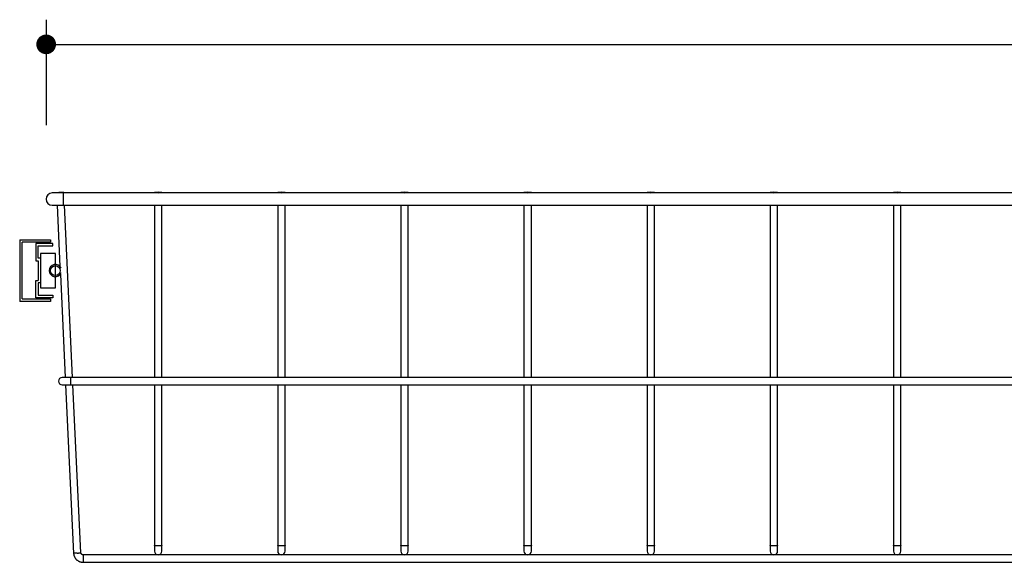
# Model space of a CAD drawing. Extents: x 63 to 4047, y -711 to 1546.
# Drawn here: x 2838 to 3237, y 729 to 950 of the extents above; entities that cross this region are included whole.
import ezdxf

# ---------------------------------------------------------------- set-up
doc = ezdxf.new("R2010")
doc.units = 0
doc.header["$LTSCALE"] = 5
doc.header["$MEASUREMENT"] = 0
doc.layers.add('1-1', color=7, linetype='CONTINUOUS')
doc.layers.add('1-2フレーム', color=7, linetype='CONTINUOUS')

msp = doc.modelspace()

# ---------------------------------------------------------------- linework, layer by layer
at = {"layer": '1-1', "color": 4, "linetype": 'Continuous'}
for p, q in [((2848.39, 949.53), (2848.39, 906.74)), ((2848.39, 939.53), (3689.39, 939.53))]:
    msp.add_line(p, q, dxfattribs=at)
at = {"layer": '1-1', "color": 7, "linetype": 'Continuous'}
for p, q in [((2855.39, 879.24), (2850.89, 879.24)), ((2852.59, 879.32), (2852.6, 879.24)), ((3682.39, 879.24), (2855.39, 879.24)), ((2855.6, 879.24), (2855.59, 879.46)), ((2892.39, 879.42), (2892.39, 879.24)), ((2895.39, 879.24), (2895.39, 879.42)), ((2942.39, 879.42), (2942.39, 879.24)), ((2945.39, 879.24), (2945.39, 879.42)), ((2992.39, 879.42), (2992.39, 879.24)), ((2995.39, 879.24), (2995.39, 879.42)), ((3042.39, 879.42), (3042.39, 879.24)), ((3045.39, 879.24), (3045.39, 879.42)), ((3092.39, 879.42), (3092.39, 879.24)), ((3095.39, 879.24), (3095.39, 879.42)), ((3142.39, 879.42), (3142.39, 879.24)), ((3145.39, 879.24), (3145.39, 879.42)), ((3192.39, 879.42), (3192.39, 879.24)), ((3195.39, 879.24), (3195.39, 879.42)), ((2850.89, 874.24), (2855.39, 874.24)), ((2852.83, 874.24), (2854, 849.41)), ((2855.39, 874.24), (3682.39, 874.24)), ((2859.13, 804.39), (2855.83, 874.24)), ((2892.39, 874.24), (2892.39, 804.39)), ((2895.39, 804.39), (2895.39, 874.24)), ((2942.39, 874.24), (2942.39, 804.39)), ((2945.39, 804.39), (2945.39, 874.24)), ((2992.39, 874.24), (2992.39, 804.39)), ((2995.39, 804.39), (2995.39, 874.24)), ((3042.39, 874.24), (3042.39, 804.39)), ((3045.39, 804.39), (3045.39, 874.24)), ((3092.39, 874.24), (3092.39, 804.39)), ((3095.39, 804.39), (3095.39, 874.24)), ((3142.39, 874.24), (3142.39, 804.39)), ((3145.39, 804.39), (3145.39, 874.24)), ((3192.39, 874.24), (3192.39, 804.39)), ((3195.39, 804.39), (3195.39, 874.24)), ((2854.15, 846.25), (2856.13, 804.39)), ((2858.39, 804.39), (2854.89, 804.39)), ((2858.39, 801.39), (2858.39, 804.39)), ((3679.39, 804.39), (2858.39, 804.39)), ((2854.89, 801.39), (2858.39, 801.39)), ((2856.27, 801.39), (2859.49, 733.01)), ((2858.39, 801.39), (3679.39, 801.39)), ((2862.48, 733.25), (2859.27, 801.39)), ((2892.39, 801.39), (2892.39, 736.14)), ((2895.39, 736.14), (2895.39, 801.39)), ((2942.39, 801.39), (2942.39, 736.14)), ((2945.39, 736.14), (2945.39, 801.39)), ((2992.39, 801.39), (2992.39, 736.14)), ((2995.39, 736.14), (2995.39, 801.39)), ((3042.39, 801.39), (3042.39, 736.14)), ((3045.39, 736.14), (3045.39, 801.39)), ((3092.39, 801.39), (3092.39, 736.14)), ((3095.39, 736.14), (3095.39, 801.39)), ((3142.39, 801.39), (3142.39, 736.14)), ((3145.39, 736.14), (3145.39, 801.39)), ((3192.39, 801.39), (3192.39, 736.14)), ((3195.39, 736.14), (3195.39, 801.39)), ((2863.47, 732.39), (2863.47, 729.39)), ((3674.31, 732.39), (2863.47, 732.39)), ((2863.47, 729.39), (3674.31, 729.39))]:
    msp.add_line(p, q, dxfattribs=at)
at = {"layer": '1-1', "color": 3, "linetype": 'Continuous', "const_width": 4}
msp.add_lwpolyline([(2846.39, 939.53, 1), (2850.39, 939.53, 1)], format="xyb", close=True, dxfattribs=at)
at = {"layer": '1-1', "color": 7, "linetype": 'Continuous'}
for points in [[(2855.59, 879.46), (2855.47, 879.46), (2855.15, 879.44), (2854.66, 879.42), (2854.09, 879.39), (2853.52, 879.36), (2853.03, 879.34), (2852.71, 879.33), (2852.59, 879.32)], [(2855.39, 874.24), (2855.39, 877.26), (2855.39, 879.24)], [(2895.39, 879.42), (2895.28, 879.45), (2894.95, 879.48), (2894.46, 879.49), (2893.89, 879.5), (2893.32, 879.49), (2892.83, 879.48), (2892.5, 879.45), (2892.39, 879.42), (2892.5, 879.4), (2892.83, 879.37), (2893.32, 879.36), (2893.89, 879.35), (2894.46, 879.36), (2894.95, 879.37), (2895.28, 879.4), (2895.39, 879.42)], [(2945.39, 879.42), (2945.28, 879.45), (2944.95, 879.48), (2944.46, 879.49), (2943.89, 879.5), (2943.32, 879.49), (2942.83, 879.48), (2942.5, 879.45), (2942.39, 879.42), (2942.5, 879.4), (2942.83, 879.37), (2943.32, 879.36), (2943.89, 879.35), (2944.46, 879.36), (2944.95, 879.37), (2945.28, 879.4), (2945.39, 879.42)], [(2995.39, 879.42), (2995.28, 879.45), (2994.95, 879.48), (2994.46, 879.49), (2993.89, 879.5), (2993.32, 879.49), (2992.83, 879.48), (2992.5, 879.45), (2992.39, 879.42), (2992.5, 879.4), (2992.83, 879.37), (2993.32, 879.36), (2993.89, 879.35), (2994.46, 879.36), (2994.95, 879.37), (2995.28, 879.4), (2995.39, 879.42)], [(3045.39, 879.42), (3045.28, 879.45), (3044.95, 879.48), (3044.46, 879.49), (3043.89, 879.5), (3043.32, 879.49), (3042.83, 879.48), (3042.5, 879.45), (3042.39, 879.42), (3042.5, 879.4), (3042.83, 879.37), (3043.32, 879.36), (3043.89, 879.35), (3044.46, 879.36), (3044.95, 879.37), (3045.28, 879.4), (3045.39, 879.42)], [(3095.39, 879.42), (3095.28, 879.45), (3094.95, 879.48), (3094.46, 879.49), (3093.89, 879.5), (3093.32, 879.49), (3092.83, 879.48), (3092.5, 879.45), (3092.39, 879.42), (3092.5, 879.4), (3092.83, 879.37), (3093.32, 879.36), (3093.89, 879.35), (3094.46, 879.36), (3094.95, 879.37), (3095.28, 879.4), (3095.39, 879.42)], [(3145.39, 879.42), (3145.28, 879.45), (3144.95, 879.48), (3144.46, 879.49), (3143.89, 879.5), (3143.32, 879.49), (3142.83, 879.48), (3142.5, 879.45), (3142.39, 879.42), (3142.5, 879.4), (3142.83, 879.37), (3143.32, 879.36), (3143.89, 879.35), (3144.46, 879.36), (3144.95, 879.37), (3145.28, 879.4), (3145.39, 879.42)], [(3195.39, 879.42), (3195.28, 879.45), (3194.95, 879.48), (3194.46, 879.49), (3193.89, 879.5), (3193.32, 879.49), (3192.83, 879.48), (3192.5, 879.45), (3192.39, 879.42), (3192.5, 879.4), (3192.83, 879.37), (3193.32, 879.36), (3193.89, 879.35), (3194.46, 879.36), (3194.95, 879.37), (3195.28, 879.4), (3195.39, 879.42)], [(2892.39, 736.21), (2892.39, 736.16), (2892.39, 736.13), (2892.39, 736.11), (2892.39, 736.08), (2892.39, 736.04), (2892.39, 736), (2892.39, 735.96), (2892.39, 735.91), (2892.39, 735.85), (2892.39, 735.79), (2892.39, 735.73), (2892.39, 735.66), (2892.39, 735.59), (2892.39, 735.51), (2892.39, 735.43), (2892.39, 735.35), (2892.39, 735.27), (2892.39, 735.18), (2892.39, 735.09), (2892.39, 735.01), (2892.39, 734.92), (2892.39, 734.83), (2892.39, 734.75), (2892.39, 734.66), (2892.39, 734.58), (2892.39, 734.5), (2892.39, 734.43), (2892.39, 734.36), (2892.39, 734.3), (2892.39, 734.24), (2892.39, 734.19), (2892.39, 734.14), (2892.39, 734.1), (2892.39, 734.07), (2892.39, 734.04), (2892.39, 734.02), (2892.39, 734), (2892.39, 733.99), (2892.39, 733.98), (2892.39, 733.97), (2892.39, 733.96), (2892.39, 733.96), (2892.39, 733.95), (2892.39, 733.95), (2892.39, 733.94), (2892.39, 733.94), (2892.39, 733.93), (2892.39, 733.93), (2892.39, 733.92)], [(2895.39, 736.14), (2895.39, 736.14), (2895.39, 736.14), (2895.39, 736.14), (2895.39, 736.14), (2895.39, 736.14), (2895.39, 736.14), (2895.39, 736.14), (2895.39, 736.13), (2895.39, 736.13), (2895.39, 736.13), (2895.38, 736.13), (2895.38, 736.13), (2895.38, 736.12), (2895.37, 736.12), (2895.37, 736.12), (2895.36, 736.11), (2895.35, 736.11), (2895.34, 736.11), (2895.32, 736.1), (2895.31, 736.1), (2895.29, 736.1), (2895.27, 736.09), (2895.24, 736.09), (2895.22, 736.08), (2895.19, 736.08), (2895.15, 736.07), (2895.12, 736.07), (2895.08, 736.07), (2895.04, 736.06), (2895, 736.06), (2894.96, 736.05), (2894.91, 736.05), (2894.86, 736.05), (2894.81, 736.04), (2894.76, 736.04), (2894.71, 736.04), (2894.66, 736.04), (2894.6, 736.03), (2894.55, 736.03), (2894.49, 736.03), (2894.43, 736.03), (2894.37, 736.03), (2894.31, 736.02), (2894.25, 736.02), (2894.19, 736.02), (2894.13, 736.02), (2894.06, 736.02), (2894, 736.02), (2893.94, 736.02), (2893.87, 736.02), (2893.81, 736.02), (2893.75, 736.02), (2893.69, 736.02), (2893.62, 736.02), (2893.56, 736.02), (2893.5, 736.02), (2893.44, 736.02), (2893.38, 736.03), (2893.32, 736.03), (2893.26, 736.03), (2893.21, 736.03), (2893.15, 736.03), (2893.1, 736.04), (2893.04, 736.04), (2892.99, 736.04), (2892.94, 736.05), (2892.89, 736.05), (2892.85, 736.05), (2892.8, 736.06), (2892.76, 736.06), (2892.72, 736.06), (2892.68, 736.07), (2892.64, 736.07), (2892.61, 736.08), (2892.58, 736.08), (2892.55, 736.08), (2892.53, 736.09), (2892.51, 736.09), (2892.49, 736.1), (2892.47, 736.1), (2892.45, 736.1), (2892.44, 736.11), (2892.43, 736.11), (2892.42, 736.11), (2892.42, 736.12), (2892.41, 736.12), (2892.4, 736.12), (2892.4, 736.12), (2892.4, 736.13), (2892.4, 736.13), (2892.39, 736.13), (2892.39, 736.13), (2892.39, 736.13), (2892.39, 736.14), (2892.39, 736.14), (2892.39, 736.14), (2892.39, 736.14), (2892.39, 736.14), (2892.39, 736.14), (2892.39, 736.14), (2892.39, 736.14), (2892.39, 736.14), (2892.39, 736.14)], [(2895.39, 733.92), (2895.39, 733.93), (2895.39, 733.93), (2895.39, 733.93), (2895.39, 733.94), (2895.39, 733.94), (2895.39, 733.95), (2895.39, 733.95), (2895.39, 733.96), (2895.39, 733.96), (2895.39, 733.97), (2895.39, 733.98), (2895.39, 733.99), (2895.39, 734), (2895.39, 734.02), (2895.39, 734.04), (2895.39, 734.07), (2895.39, 734.1), (2895.39, 734.14), (2895.39, 734.19), (2895.39, 734.24), (2895.39, 734.3), (2895.39, 734.36), (2895.39, 734.43), (2895.39, 734.5), (2895.39, 734.58), (2895.39, 734.66), (2895.39, 734.75), (2895.39, 734.83), (2895.39, 734.92), (2895.39, 735.01), (2895.39, 735.09), (2895.39, 735.18), (2895.39, 735.27), (2895.39, 735.35), (2895.39, 735.43), (2895.39, 735.51), (2895.39, 735.59), (2895.39, 735.66), (2895.39, 735.73), (2895.39, 735.79), (2895.39, 735.85), (2895.39, 735.91), (2895.39, 735.96), (2895.39, 736), (2895.39, 736.04), (2895.39, 736.08), (2895.39, 736.11), (2895.39, 736.13), (2895.39, 736.21)], [(2942.39, 736.21), (2942.39, 736.16), (2942.39, 736.13), (2942.39, 736.11), (2942.39, 736.08), (2942.39, 736.04), (2942.39, 736), (2942.39, 735.96), (2942.39, 735.91), (2942.39, 735.85), (2942.39, 735.79), (2942.39, 735.73), (2942.39, 735.66), (2942.39, 735.59), (2942.39, 735.51), (2942.39, 735.43), (2942.39, 735.35), (2942.39, 735.27), (2942.39, 735.18), (2942.39, 735.09), (2942.39, 735.01), (2942.39, 734.92), (2942.39, 734.83), (2942.39, 734.75), (2942.39, 734.66), (2942.39, 734.58), (2942.39, 734.5), (2942.39, 734.43), (2942.39, 734.36), (2942.39, 734.3), (2942.39, 734.24), (2942.39, 734.19), (2942.39, 734.14), (2942.39, 734.1), (2942.39, 734.07), (2942.39, 734.04), (2942.39, 734.02), (2942.39, 734), (2942.39, 733.99), (2942.39, 733.98), (2942.39, 733.97), (2942.39, 733.96), (2942.39, 733.96), (2942.39, 733.95), (2942.39, 733.95), (2942.39, 733.94), (2942.39, 733.94), (2942.39, 733.93), (2942.39, 733.93), (2942.39, 733.92)], [(2945.39, 736.14), (2945.39, 736.14), (2945.39, 736.14), (2945.39, 736.14), (2945.39, 736.14), (2945.39, 736.14), (2945.39, 736.14), (2945.39, 736.14), (2945.39, 736.13), (2945.39, 736.13), (2945.39, 736.13), (2945.38, 736.13), (2945.38, 736.13), (2945.38, 736.12), (2945.37, 736.12), (2945.37, 736.12), (2945.36, 736.11), (2945.35, 736.11), (2945.34, 736.11), (2945.32, 736.1), (2945.31, 736.1), (2945.29, 736.1), (2945.27, 736.09), (2945.24, 736.09), (2945.22, 736.08), (2945.19, 736.08), (2945.15, 736.07), (2945.12, 736.07), (2945.08, 736.07), (2945.04, 736.06), (2945, 736.06), (2944.96, 736.05), (2944.91, 736.05), (2944.86, 736.05), (2944.81, 736.04), (2944.76, 736.04), (2944.71, 736.04), (2944.66, 736.04), (2944.6, 736.03), (2944.55, 736.03), (2944.49, 736.03), (2944.43, 736.03), (2944.37, 736.03), (2944.31, 736.02), (2944.25, 736.02), (2944.19, 736.02), (2944.13, 736.02), (2944.06, 736.02), (2944, 736.02), (2943.94, 736.02), (2943.87, 736.02), (2943.81, 736.02), (2943.75, 736.02), (2943.69, 736.02), (2943.62, 736.02), (2943.56, 736.02), (2943.5, 736.02), (2943.44, 736.02), (2943.38, 736.03), (2943.32, 736.03), (2943.26, 736.03), (2943.21, 736.03), (2943.15, 736.03), (2943.1, 736.04), (2943.04, 736.04), (2942.99, 736.04), (2942.94, 736.05), (2942.89, 736.05), (2942.85, 736.05), (2942.8, 736.06), (2942.76, 736.06), (2942.72, 736.06), (2942.68, 736.07), (2942.64, 736.07), (2942.61, 736.08), (2942.58, 736.08), (2942.55, 736.08), (2942.53, 736.09), (2942.51, 736.09), (2942.49, 736.1), (2942.47, 736.1), (2942.45, 736.1), (2942.44, 736.11), (2942.43, 736.11), (2942.42, 736.11), (2942.42, 736.12), (2942.41, 736.12), (2942.4, 736.12), (2942.4, 736.12), (2942.4, 736.13), (2942.4, 736.13), (2942.39, 736.13), (2942.39, 736.13), (2942.39, 736.13), (2942.39, 736.14), (2942.39, 736.14), (2942.39, 736.14), (2942.39, 736.14), (2942.39, 736.14), (2942.39, 736.14), (2942.39, 736.14), (2942.39, 736.14), (2942.39, 736.14), (2942.39, 736.14)], [(2945.39, 733.92), (2945.39, 733.93), (2945.39, 733.93), (2945.39, 733.93), (2945.39, 733.94), (2945.39, 733.94), (2945.39, 733.95), (2945.39, 733.95), (2945.39, 733.96), (2945.39, 733.96), (2945.39, 733.97), (2945.39, 733.98), (2945.39, 733.99), (2945.39, 734), (2945.39, 734.02), (2945.39, 734.04), (2945.39, 734.07), (2945.39, 734.1), (2945.39, 734.14), (2945.39, 734.19), (2945.39, 734.24), (2945.39, 734.3), (2945.39, 734.36), (2945.39, 734.43), (2945.39, 734.5), (2945.39, 734.58), (2945.39, 734.66), (2945.39, 734.75), (2945.39, 734.83), (2945.39, 734.92), (2945.39, 735.01), (2945.39, 735.09), (2945.39, 735.18), (2945.39, 735.27), (2945.39, 735.35), (2945.39, 735.43), (2945.39, 735.51), (2945.39, 735.59), (2945.39, 735.66), (2945.39, 735.73), (2945.39, 735.79), (2945.39, 735.85), (2945.39, 735.91), (2945.39, 735.96), (2945.39, 736), (2945.39, 736.04), (2945.39, 736.08), (2945.39, 736.11), (2945.39, 736.13), (2945.39, 736.21)], [(2992.39, 736.21), (2992.39, 736.16), (2992.39, 736.13), (2992.39, 736.11), (2992.39, 736.08), (2992.39, 736.04), (2992.39, 736), (2992.39, 735.96), (2992.39, 735.91), (2992.39, 735.85), (2992.39, 735.79), (2992.39, 735.73), (2992.39, 735.66), (2992.39, 735.59), (2992.39, 735.51), (2992.39, 735.43), (2992.39, 735.35), (2992.39, 735.27), (2992.39, 735.18), (2992.39, 735.09), (2992.39, 735.01), (2992.39, 734.92), (2992.39, 734.83), (2992.39, 734.75), (2992.39, 734.66), (2992.39, 734.58), (2992.39, 734.5), (2992.39, 734.43), (2992.39, 734.36), (2992.39, 734.3), (2992.39, 734.24), (2992.39, 734.19), (2992.39, 734.14), (2992.39, 734.1), (2992.39, 734.07), (2992.39, 734.04), (2992.39, 734.02), (2992.39, 734), (2992.39, 733.99), (2992.39, 733.98), (2992.39, 733.97), (2992.39, 733.96), (2992.39, 733.96), (2992.39, 733.95), (2992.39, 733.95), (2992.39, 733.94), (2992.39, 733.94), (2992.39, 733.93), (2992.39, 733.93), (2992.39, 733.92)], [(2995.39, 736.14), (2995.39, 736.14), (2995.39, 736.14), (2995.39, 736.14), (2995.39, 736.14), (2995.39, 736.14), (2995.39, 736.14), (2995.39, 736.14), (2995.39, 736.13), (2995.39, 736.13), (2995.39, 736.13), (2995.38, 736.13), (2995.38, 736.13), (2995.38, 736.12), (2995.37, 736.12), (2995.37, 736.12), (2995.36, 736.11), (2995.35, 736.11), (2995.34, 736.11), (2995.32, 736.1), (2995.31, 736.1), (2995.29, 736.1), (2995.27, 736.09), (2995.24, 736.09), (2995.22, 736.08), (2995.19, 736.08), (2995.15, 736.07), (2995.12, 736.07), (2995.08, 736.07), (2995.04, 736.06), (2995, 736.06), (2994.96, 736.05), (2994.91, 736.05), (2994.86, 736.05), (2994.81, 736.04), (2994.76, 736.04), (2994.71, 736.04), (2994.66, 736.04), (2994.6, 736.03), (2994.55, 736.03), (2994.49, 736.03), (2994.43, 736.03), (2994.37, 736.03), (2994.31, 736.02), (2994.25, 736.02), (2994.19, 736.02), (2994.13, 736.02), (2994.06, 736.02), (2994, 736.02), (2993.94, 736.02), (2993.87, 736.02), (2993.81, 736.02), (2993.75, 736.02), (2993.69, 736.02), (2993.62, 736.02), (2993.56, 736.02), (2993.5, 736.02), (2993.44, 736.02), (2993.38, 736.03), (2993.32, 736.03), (2993.26, 736.03), (2993.21, 736.03), (2993.15, 736.03), (2993.1, 736.04), (2993.04, 736.04), (2992.99, 736.04), (2992.94, 736.05), (2992.89, 736.05), (2992.85, 736.05), (2992.8, 736.06), (2992.76, 736.06), (2992.72, 736.06), (2992.68, 736.07), (2992.64, 736.07), (2992.61, 736.08), (2992.58, 736.08), (2992.55, 736.08), (2992.53, 736.09), (2992.51, 736.09), (2992.49, 736.1), (2992.47, 736.1), (2992.45, 736.1), (2992.44, 736.11), (2992.43, 736.11), (2992.42, 736.11), (2992.42, 736.12), (2992.41, 736.12), (2992.4, 736.12), (2992.4, 736.12), (2992.4, 736.13), (2992.4, 736.13), (2992.39, 736.13), (2992.39, 736.13), (2992.39, 736.13), (2992.39, 736.14), (2992.39, 736.14), (2992.39, 736.14), (2992.39, 736.14), (2992.39, 736.14), (2992.39, 736.14), (2992.39, 736.14), (2992.39, 736.14), (2992.39, 736.14), (2992.39, 736.14)], [(2995.39, 733.92), (2995.39, 733.93), (2995.39, 733.93), (2995.39, 733.93), (2995.39, 733.94), (2995.39, 733.94), (2995.39, 733.95), (2995.39, 733.95), (2995.39, 733.96), (2995.39, 733.96), (2995.39, 733.97), (2995.39, 733.98), (2995.39, 733.99), (2995.39, 734), (2995.39, 734.02), (2995.39, 734.04), (2995.39, 734.07), (2995.39, 734.1), (2995.39, 734.14), (2995.39, 734.19), (2995.39, 734.24), (2995.39, 734.3), (2995.39, 734.36), (2995.39, 734.43), (2995.39, 734.5), (2995.39, 734.58), (2995.39, 734.66), (2995.39, 734.75), (2995.39, 734.83), (2995.39, 734.92), (2995.39, 735.01), (2995.39, 735.09), (2995.39, 735.18), (2995.39, 735.27), (2995.39, 735.35), (2995.39, 735.43), (2995.39, 735.51), (2995.39, 735.59), (2995.39, 735.66), (2995.39, 735.73), (2995.39, 735.79), (2995.39, 735.85), (2995.39, 735.91), (2995.39, 735.96), (2995.39, 736), (2995.39, 736.04), (2995.39, 736.08), (2995.39, 736.11), (2995.39, 736.13), (2995.39, 736.21)], [(3042.39, 736.21), (3042.39, 736.16), (3042.39, 736.13), (3042.39, 736.11), (3042.39, 736.08), (3042.39, 736.04), (3042.39, 736), (3042.39, 735.96), (3042.39, 735.91), (3042.39, 735.85), (3042.39, 735.79), (3042.39, 735.73), (3042.39, 735.66), (3042.39, 735.59), (3042.39, 735.51), (3042.39, 735.43), (3042.39, 735.35), (3042.39, 735.27), (3042.39, 735.18), (3042.39, 735.09), (3042.39, 735.01), (3042.39, 734.92), (3042.39, 734.83), (3042.39, 734.75), (3042.39, 734.66), (3042.39, 734.58), (3042.39, 734.5), (3042.39, 734.43), (3042.39, 734.36), (3042.39, 734.3), (3042.39, 734.24), (3042.39, 734.19), (3042.39, 734.14), (3042.39, 734.1), (3042.39, 734.07), (3042.39, 734.04), (3042.39, 734.02), (3042.39, 734), (3042.39, 733.99), (3042.39, 733.98), (3042.39, 733.97), (3042.39, 733.96), (3042.39, 733.96), (3042.39, 733.95), (3042.39, 733.95), (3042.39, 733.94), (3042.39, 733.94), (3042.39, 733.93), (3042.39, 733.93), (3042.39, 733.92)], [(3045.39, 736.14), (3045.39, 736.14), (3045.39, 736.14), (3045.39, 736.14), (3045.39, 736.14), (3045.39, 736.14), (3045.39, 736.14), (3045.39, 736.14), (3045.39, 736.13), (3045.39, 736.13), (3045.39, 736.13), (3045.38, 736.13), (3045.38, 736.13), (3045.38, 736.12), (3045.37, 736.12), (3045.37, 736.12), (3045.36, 736.11), (3045.35, 736.11), (3045.34, 736.11), (3045.32, 736.1), (3045.31, 736.1), (3045.29, 736.1), (3045.27, 736.09), (3045.24, 736.09), (3045.22, 736.08), (3045.19, 736.08), (3045.15, 736.07), (3045.12, 736.07), (3045.08, 736.07), (3045.04, 736.06), (3045, 736.06), (3044.96, 736.05), (3044.91, 736.05), (3044.86, 736.05), (3044.81, 736.04), (3044.76, 736.04), (3044.71, 736.04), (3044.66, 736.04), (3044.6, 736.03), (3044.55, 736.03), (3044.49, 736.03), (3044.43, 736.03), (3044.37, 736.03), (3044.31, 736.02), (3044.25, 736.02), (3044.19, 736.02), (3044.13, 736.02), (3044.06, 736.02), (3044, 736.02), (3043.94, 736.02), (3043.87, 736.02), (3043.81, 736.02), (3043.75, 736.02), (3043.69, 736.02), (3043.62, 736.02), (3043.56, 736.02), (3043.5, 736.02), (3043.44, 736.02), (3043.38, 736.03), (3043.32, 736.03), (3043.26, 736.03), (3043.21, 736.03), (3043.15, 736.03), (3043.1, 736.04), (3043.04, 736.04), (3042.99, 736.04), (3042.94, 736.05), (3042.89, 736.05), (3042.85, 736.05), (3042.8, 736.06), (3042.76, 736.06), (3042.72, 736.06), (3042.68, 736.07), (3042.64, 736.07), (3042.61, 736.08), (3042.58, 736.08), (3042.55, 736.08), (3042.53, 736.09), (3042.51, 736.09), (3042.49, 736.1), (3042.47, 736.1), (3042.45, 736.1), (3042.44, 736.11), (3042.43, 736.11), (3042.42, 736.11), (3042.42, 736.12), (3042.41, 736.12), (3042.4, 736.12), (3042.4, 736.12), (3042.4, 736.13), (3042.4, 736.13), (3042.39, 736.13), (3042.39, 736.13), (3042.39, 736.13), (3042.39, 736.14), (3042.39, 736.14), (3042.39, 736.14), (3042.39, 736.14), (3042.39, 736.14), (3042.39, 736.14), (3042.39, 736.14), (3042.39, 736.14), (3042.39, 736.14), (3042.39, 736.14)], [(3045.39, 733.92), (3045.39, 733.93), (3045.39, 733.93), (3045.39, 733.93), (3045.39, 733.94), (3045.39, 733.94), (3045.39, 733.95), (3045.39, 733.95), (3045.39, 733.96), (3045.39, 733.96), (3045.39, 733.97), (3045.39, 733.98), (3045.39, 733.99), (3045.39, 734), (3045.39, 734.02), (3045.39, 734.04), (3045.39, 734.07), (3045.39, 734.1), (3045.39, 734.14), (3045.39, 734.19), (3045.39, 734.24), (3045.39, 734.3), (3045.39, 734.36), (3045.39, 734.43), (3045.39, 734.5), (3045.39, 734.58), (3045.39, 734.66), (3045.39, 734.75), (3045.39, 734.83), (3045.39, 734.92), (3045.39, 735.01), (3045.39, 735.09), (3045.39, 735.18), (3045.39, 735.27), (3045.39, 735.35), (3045.39, 735.43), (3045.39, 735.51), (3045.39, 735.59), (3045.39, 735.66), (3045.39, 735.73), (3045.39, 735.79), (3045.39, 735.85), (3045.39, 735.91), (3045.39, 735.96), (3045.39, 736), (3045.39, 736.04), (3045.39, 736.08), (3045.39, 736.11), (3045.39, 736.13), (3045.39, 736.21)], [(3092.39, 736.21), (3092.39, 736.16), (3092.39, 736.13), (3092.39, 736.11), (3092.39, 736.08), (3092.39, 736.04), (3092.39, 736), (3092.39, 735.96), (3092.39, 735.91), (3092.39, 735.85), (3092.39, 735.79), (3092.39, 735.73), (3092.39, 735.66), (3092.39, 735.59), (3092.39, 735.51), (3092.39, 735.43), (3092.39, 735.35), (3092.39, 735.27), (3092.39, 735.18), (3092.39, 735.09), (3092.39, 735.01), (3092.39, 734.92), (3092.39, 734.83), (3092.39, 734.75), (3092.39, 734.66), (3092.39, 734.58), (3092.39, 734.5), (3092.39, 734.43), (3092.39, 734.36), (3092.39, 734.3), (3092.39, 734.24), (3092.39, 734.19), (3092.39, 734.14), (3092.39, 734.1), (3092.39, 734.07), (3092.39, 734.04), (3092.39, 734.02), (3092.39, 734), (3092.39, 733.99), (3092.39, 733.98), (3092.39, 733.97), (3092.39, 733.96), (3092.39, 733.96), (3092.39, 733.95), (3092.39, 733.95), (3092.39, 733.94), (3092.39, 733.94), (3092.39, 733.93), (3092.39, 733.93), (3092.39, 733.92)], [(3095.39, 736.14), (3095.39, 736.14), (3095.39, 736.14), (3095.39, 736.14), (3095.39, 736.14), (3095.39, 736.14), (3095.39, 736.14), (3095.39, 736.14), (3095.39, 736.13), (3095.39, 736.13), (3095.39, 736.13), (3095.38, 736.13), (3095.38, 736.13), (3095.38, 736.12), (3095.37, 736.12), (3095.37, 736.12), (3095.36, 736.11), (3095.35, 736.11), (3095.34, 736.11), (3095.32, 736.1), (3095.31, 736.1), (3095.29, 736.1), (3095.27, 736.09), (3095.24, 736.09), (3095.22, 736.08), (3095.19, 736.08), (3095.15, 736.07), (3095.12, 736.07), (3095.08, 736.07), (3095.04, 736.06), (3095, 736.06), (3094.96, 736.05), (3094.91, 736.05), (3094.86, 736.05), (3094.81, 736.04), (3094.76, 736.04), (3094.71, 736.04), (3094.66, 736.04), (3094.6, 736.03), (3094.55, 736.03), (3094.49, 736.03), (3094.43, 736.03), (3094.37, 736.03), (3094.31, 736.02), (3094.25, 736.02), (3094.19, 736.02), (3094.13, 736.02), (3094.06, 736.02), (3094, 736.02), (3093.94, 736.02), (3093.87, 736.02), (3093.81, 736.02), (3093.75, 736.02), (3093.69, 736.02), (3093.62, 736.02), (3093.56, 736.02), (3093.5, 736.02), (3093.44, 736.02), (3093.38, 736.03), (3093.32, 736.03), (3093.26, 736.03), (3093.21, 736.03), (3093.15, 736.03), (3093.1, 736.04), (3093.04, 736.04), (3092.99, 736.04), (3092.94, 736.05), (3092.89, 736.05), (3092.85, 736.05), (3092.8, 736.06), (3092.76, 736.06), (3092.72, 736.06), (3092.68, 736.07), (3092.64, 736.07), (3092.61, 736.08), (3092.58, 736.08), (3092.55, 736.08), (3092.53, 736.09), (3092.51, 736.09), (3092.49, 736.1), (3092.47, 736.1), (3092.45, 736.1), (3092.44, 736.11), (3092.43, 736.11), (3092.42, 736.11), (3092.42, 736.12), (3092.41, 736.12), (3092.4, 736.12), (3092.4, 736.12), (3092.4, 736.13), (3092.4, 736.13), (3092.39, 736.13), (3092.39, 736.13), (3092.39, 736.13), (3092.39, 736.14), (3092.39, 736.14), (3092.39, 736.14), (3092.39, 736.14), (3092.39, 736.14), (3092.39, 736.14), (3092.39, 736.14), (3092.39, 736.14), (3092.39, 736.14), (3092.39, 736.14)], [(3095.39, 733.92), (3095.39, 733.93), (3095.39, 733.93), (3095.39, 733.93), (3095.39, 733.94), (3095.39, 733.94), (3095.39, 733.95), (3095.39, 733.95), (3095.39, 733.96), (3095.39, 733.96), (3095.39, 733.97), (3095.39, 733.98), (3095.39, 733.99), (3095.39, 734), (3095.39, 734.02), (3095.39, 734.04), (3095.39, 734.07), (3095.39, 734.1), (3095.39, 734.14), (3095.39, 734.19), (3095.39, 734.24), (3095.39, 734.3), (3095.39, 734.36), (3095.39, 734.43), (3095.39, 734.5), (3095.39, 734.58), (3095.39, 734.66), (3095.39, 734.75), (3095.39, 734.83), (3095.39, 734.92), (3095.39, 735.01), (3095.39, 735.09), (3095.39, 735.18), (3095.39, 735.27), (3095.39, 735.35), (3095.39, 735.43), (3095.39, 735.51), (3095.39, 735.59), (3095.39, 735.66), (3095.39, 735.73), (3095.39, 735.79), (3095.39, 735.85), (3095.39, 735.91), (3095.39, 735.96), (3095.39, 736), (3095.39, 736.04), (3095.39, 736.08), (3095.39, 736.11), (3095.39, 736.13), (3095.39, 736.21)], [(3142.39, 736.21), (3142.39, 736.16), (3142.39, 736.13), (3142.39, 736.11), (3142.39, 736.08), (3142.39, 736.04), (3142.39, 736), (3142.39, 735.96), (3142.39, 735.91), (3142.39, 735.85), (3142.39, 735.79), (3142.39, 735.73), (3142.39, 735.66), (3142.39, 735.59), (3142.39, 735.51), (3142.39, 735.43), (3142.39, 735.35), (3142.39, 735.27), (3142.39, 735.18), (3142.39, 735.09), (3142.39, 735.01), (3142.39, 734.92), (3142.39, 734.83), (3142.39, 734.75), (3142.39, 734.66), (3142.39, 734.58), (3142.39, 734.5), (3142.39, 734.43), (3142.39, 734.36), (3142.39, 734.3), (3142.39, 734.24), (3142.39, 734.19), (3142.39, 734.14), (3142.39, 734.1), (3142.39, 734.07), (3142.39, 734.04), (3142.39, 734.02), (3142.39, 734), (3142.39, 733.99), (3142.39, 733.98), (3142.39, 733.97), (3142.39, 733.96), (3142.39, 733.96), (3142.39, 733.95), (3142.39, 733.95), (3142.39, 733.94), (3142.39, 733.94), (3142.39, 733.93), (3142.39, 733.93), (3142.39, 733.92)], [(3145.39, 736.14), (3145.39, 736.14), (3145.39, 736.14), (3145.39, 736.14), (3145.39, 736.14), (3145.39, 736.14), (3145.39, 736.14), (3145.39, 736.14), (3145.39, 736.13), (3145.39, 736.13), (3145.39, 736.13), (3145.38, 736.13), (3145.38, 736.13), (3145.38, 736.12), (3145.37, 736.12), (3145.37, 736.12), (3145.36, 736.11), (3145.35, 736.11), (3145.34, 736.11), (3145.32, 736.1), (3145.31, 736.1), (3145.29, 736.1), (3145.27, 736.09), (3145.24, 736.09), (3145.22, 736.08), (3145.19, 736.08), (3145.15, 736.07), (3145.12, 736.07), (3145.08, 736.07), (3145.04, 736.06), (3145, 736.06), (3144.96, 736.05), (3144.91, 736.05), (3144.86, 736.05), (3144.81, 736.04), (3144.76, 736.04), (3144.71, 736.04), (3144.66, 736.04), (3144.6, 736.03), (3144.55, 736.03), (3144.49, 736.03), (3144.43, 736.03), (3144.37, 736.03), (3144.31, 736.02), (3144.25, 736.02), (3144.19, 736.02), (3144.13, 736.02), (3144.06, 736.02), (3144, 736.02), (3143.94, 736.02), (3143.87, 736.02), (3143.81, 736.02), (3143.75, 736.02), (3143.69, 736.02), (3143.62, 736.02), (3143.56, 736.02), (3143.5, 736.02), (3143.44, 736.02), (3143.38, 736.03), (3143.32, 736.03), (3143.26, 736.03), (3143.21, 736.03), (3143.15, 736.03), (3143.1, 736.04), (3143.04, 736.04), (3142.99, 736.04), (3142.94, 736.05), (3142.89, 736.05), (3142.85, 736.05), (3142.8, 736.06), (3142.76, 736.06), (3142.72, 736.06), (3142.68, 736.07), (3142.64, 736.07), (3142.61, 736.08), (3142.58, 736.08), (3142.55, 736.08), (3142.53, 736.09), (3142.51, 736.09), (3142.49, 736.1), (3142.47, 736.1), (3142.45, 736.1), (3142.44, 736.11), (3142.43, 736.11), (3142.42, 736.11), (3142.42, 736.12), (3142.41, 736.12), (3142.4, 736.12), (3142.4, 736.12), (3142.4, 736.13), (3142.4, 736.13), (3142.39, 736.13), (3142.39, 736.13), (3142.39, 736.13), (3142.39, 736.14), (3142.39, 736.14), (3142.39, 736.14), (3142.39, 736.14), (3142.39, 736.14), (3142.39, 736.14), (3142.39, 736.14), (3142.39, 736.14), (3142.39, 736.14), (3142.39, 736.14)], [(3145.39, 733.92), (3145.39, 733.93), (3145.39, 733.93), (3145.39, 733.93), (3145.39, 733.94), (3145.39, 733.94), (3145.39, 733.95), (3145.39, 733.95), (3145.39, 733.96), (3145.39, 733.96), (3145.39, 733.97), (3145.39, 733.98), (3145.39, 733.99), (3145.39, 734), (3145.39, 734.02), (3145.39, 734.04), (3145.39, 734.07), (3145.39, 734.1), (3145.39, 734.14), (3145.39, 734.19), (3145.39, 734.24), (3145.39, 734.3), (3145.39, 734.36), (3145.39, 734.43), (3145.39, 734.5), (3145.39, 734.58), (3145.39, 734.66), (3145.39, 734.75), (3145.39, 734.83), (3145.39, 734.92), (3145.39, 735.01), (3145.39, 735.09), (3145.39, 735.18), (3145.39, 735.27), (3145.39, 735.35), (3145.39, 735.43), (3145.39, 735.51), (3145.39, 735.59), (3145.39, 735.66), (3145.39, 735.73), (3145.39, 735.79), (3145.39, 735.85), (3145.39, 735.91), (3145.39, 735.96), (3145.39, 736), (3145.39, 736.04), (3145.39, 736.08), (3145.39, 736.11), (3145.39, 736.13), (3145.39, 736.21)], [(3192.39, 736.21), (3192.39, 736.16), (3192.39, 736.13), (3192.39, 736.11), (3192.39, 736.08), (3192.39, 736.04), (3192.39, 736), (3192.39, 735.96), (3192.39, 735.91), (3192.39, 735.85), (3192.39, 735.79), (3192.39, 735.73), (3192.39, 735.66), (3192.39, 735.59), (3192.39, 735.51), (3192.39, 735.43), (3192.39, 735.35), (3192.39, 735.27), (3192.39, 735.18), (3192.39, 735.09), (3192.39, 735.01), (3192.39, 734.92), (3192.39, 734.83), (3192.39, 734.75), (3192.39, 734.66), (3192.39, 734.58), (3192.39, 734.5), (3192.39, 734.43), (3192.39, 734.36), (3192.39, 734.3), (3192.39, 734.24), (3192.39, 734.19), (3192.39, 734.14), (3192.39, 734.1), (3192.39, 734.07), (3192.39, 734.04), (3192.39, 734.02), (3192.39, 734), (3192.39, 733.99), (3192.39, 733.98), (3192.39, 733.97), (3192.39, 733.96), (3192.39, 733.96), (3192.39, 733.95), (3192.39, 733.95), (3192.39, 733.94), (3192.39, 733.94), (3192.39, 733.93), (3192.39, 733.93), (3192.39, 733.92)], [(3195.39, 736.14), (3195.39, 736.14), (3195.39, 736.14), (3195.39, 736.14), (3195.39, 736.14), (3195.39, 736.14), (3195.39, 736.14), (3195.39, 736.14), (3195.39, 736.13), (3195.39, 736.13), (3195.39, 736.13), (3195.38, 736.13), (3195.38, 736.13), (3195.38, 736.12), (3195.37, 736.12), (3195.37, 736.12), (3195.36, 736.11), (3195.35, 736.11), (3195.34, 736.11), (3195.32, 736.1), (3195.31, 736.1), (3195.29, 736.1), (3195.27, 736.09), (3195.24, 736.09), (3195.22, 736.08), (3195.19, 736.08), (3195.15, 736.07), (3195.12, 736.07), (3195.08, 736.07), (3195.04, 736.06), (3195, 736.06), (3194.96, 736.05), (3194.91, 736.05), (3194.86, 736.05), (3194.81, 736.04), (3194.76, 736.04), (3194.71, 736.04), (3194.66, 736.04), (3194.6, 736.03), (3194.55, 736.03), (3194.49, 736.03), (3194.43, 736.03), (3194.37, 736.03), (3194.31, 736.02), (3194.25, 736.02), (3194.19, 736.02), (3194.13, 736.02), (3194.06, 736.02), (3194, 736.02), (3193.94, 736.02), (3193.87, 736.02), (3193.81, 736.02), (3193.75, 736.02), (3193.69, 736.02), (3193.62, 736.02), (3193.56, 736.02), (3193.5, 736.02), (3193.44, 736.02), (3193.38, 736.03), (3193.32, 736.03), (3193.26, 736.03), (3193.21, 736.03), (3193.15, 736.03), (3193.1, 736.04), (3193.04, 736.04), (3192.99, 736.04), (3192.94, 736.05), (3192.89, 736.05), (3192.85, 736.05), (3192.8, 736.06), (3192.76, 736.06), (3192.72, 736.06), (3192.68, 736.07), (3192.64, 736.07), (3192.61, 736.08), (3192.58, 736.08), (3192.55, 736.08), (3192.53, 736.09), (3192.51, 736.09), (3192.49, 736.1), (3192.47, 736.1), (3192.45, 736.1), (3192.44, 736.11), (3192.43, 736.11), (3192.42, 736.11), (3192.42, 736.12), (3192.41, 736.12), (3192.4, 736.12), (3192.4, 736.12), (3192.4, 736.13), (3192.4, 736.13), (3192.39, 736.13), (3192.39, 736.13), (3192.39, 736.13), (3192.39, 736.14), (3192.39, 736.14), (3192.39, 736.14), (3192.39, 736.14), (3192.39, 736.14), (3192.39, 736.14), (3192.39, 736.14), (3192.39, 736.14), (3192.39, 736.14), (3192.39, 736.14)], [(3195.39, 733.92), (3195.39, 733.93), (3195.39, 733.93), (3195.39, 733.93), (3195.39, 733.94), (3195.39, 733.94), (3195.39, 733.95), (3195.39, 733.95), (3195.39, 733.96), (3195.39, 733.96), (3195.39, 733.97), (3195.39, 733.98), (3195.39, 733.99), (3195.39, 734), (3195.39, 734.02), (3195.39, 734.04), (3195.39, 734.07), (3195.39, 734.1), (3195.39, 734.14), (3195.39, 734.19), (3195.39, 734.24), (3195.39, 734.3), (3195.39, 734.36), (3195.39, 734.43), (3195.39, 734.5), (3195.39, 734.58), (3195.39, 734.66), (3195.39, 734.75), (3195.39, 734.83), (3195.39, 734.92), (3195.39, 735.01), (3195.39, 735.09), (3195.39, 735.18), (3195.39, 735.27), (3195.39, 735.35), (3195.39, 735.43), (3195.39, 735.51), (3195.39, 735.59), (3195.39, 735.66), (3195.39, 735.73), (3195.39, 735.79), (3195.39, 735.85), (3195.39, 735.91), (3195.39, 735.96), (3195.39, 736), (3195.39, 736.04), (3195.39, 736.08), (3195.39, 736.11), (3195.39, 736.13), (3195.39, 736.21)], [(2859.49, 733.03), (2859.51, 732.95), (2859.51, 732.92), (2859.52, 732.88), (2859.53, 732.83), (2859.54, 732.77), (2859.55, 732.71), (2859.57, 732.64), (2859.58, 732.56), (2859.6, 732.47), (2859.62, 732.38), (2859.64, 732.27), (2859.67, 732.17), (2859.7, 732.05), (2859.74, 731.93), (2859.78, 731.81), (2859.84, 731.68), (2859.9, 731.55), (2859.98, 731.41), (2860.06, 731.27), (2860.16, 731.13), (2860.26, 730.99), (2860.38, 730.85), (2860.5, 730.71), (2860.63, 730.58), (2860.76, 730.45), (2860.9, 730.32), (2861.05, 730.21), (2861.2, 730.1), (2861.35, 729.99), (2861.5, 729.9), (2861.64, 729.81), (2861.79, 729.74), (2861.94, 729.67), (2862.08, 729.62), (2862.21, 729.58), (2862.34, 729.54), (2862.46, 729.52), (2862.58, 729.49), (2862.69, 729.48), (2862.8, 729.47), (2862.89, 729.45), (2862.98, 729.44), (2863.06, 729.44), (2863.14, 729.43), (2863.2, 729.42), (2863.26, 729.41), (2863.31, 729.41), (2863.36, 729.4), (2863.47, 729.39)], [(2860.99, 733.12), (2860.99, 733.12), (2860.99, 733.12), (2860.98, 733.12), (2860.98, 733.12), (2860.98, 733.12), (2860.98, 733.12), (2860.98, 733.12), (2860.97, 733.12), (2860.97, 733.12), (2860.97, 733.12), (2860.96, 733.12), (2860.96, 733.12), (2860.95, 733.12), (2860.94, 733.12), (2860.93, 733.12), (2860.92, 733.12), (2860.91, 733.12), (2860.89, 733.12), (2860.87, 733.12), (2860.85, 733.11), (2860.82, 733.11), (2860.8, 733.11), (2860.77, 733.11), (2860.74, 733.11), (2860.7, 733.1), (2860.66, 733.1), (2860.62, 733.1), (2860.58, 733.09), (2860.54, 733.09), (2860.5, 733.09), (2860.45, 733.08), (2860.4, 733.08), (2860.35, 733.08), (2860.3, 733.07), (2860.25, 733.07), (2860.2, 733.06), (2860.15, 733.06), (2860.1, 733.06), (2860.05, 733.05), (2860, 733.05), (2859.96, 733.05), (2859.91, 733.04), (2859.87, 733.04), (2859.83, 733.04), (2859.79, 733.03), (2859.76, 733.03), (2859.72, 733.03), (2859.69, 733.02), (2859.66, 733.02), (2859.64, 733.02), (2859.61, 733.02), (2859.59, 733.02), (2859.57, 733.02), (2859.55, 733.01), (2859.54, 733.01), (2859.53, 733.01), (2859.52, 733.01), (2859.51, 733.01), (2859.51, 733.01), (2859.5, 733.01), (2859.5, 733.01), (2859.5, 733.01), (2859.5, 733.01), (2859.5, 733.01), (2859.5, 733.01), (2859.51, 733.01), (2859.51, 733.01), (2859.51, 733.01), (2859.51, 733.01), (2859.51, 733.01), (2859.51, 733.01), (2859.51, 733.01), (2859.51, 733.01)], [(2860.99, 733.12), (2860.99, 733.13), (2860.99, 733.13), (2860.99, 733.13), (2860.99, 733.13), (2860.99, 733.13), (2861, 733.13), (2861, 733.13), (2861, 733.13), (2861, 733.13), (2861.01, 733.13), (2861.01, 733.13), (2861.02, 733.13), (2861.02, 733.13), (2861.03, 733.13), (2861.04, 733.13), (2861.05, 733.13), (2861.07, 733.13), (2861.09, 733.13), (2861.1, 733.13), (2861.13, 733.14), (2861.15, 733.14), (2861.18, 733.14), (2861.21, 733.14), (2861.24, 733.14), (2861.28, 733.15), (2861.31, 733.15), (2861.35, 733.15), (2861.39, 733.16), (2861.44, 733.16), (2861.48, 733.16), (2861.53, 733.17), (2861.57, 733.17), (2861.62, 733.18), (2861.67, 733.18), (2861.72, 733.18), (2861.77, 733.19), (2861.82, 733.19), (2861.87, 733.2), (2861.92, 733.2), (2861.97, 733.2), (2862.02, 733.21), (2862.06, 733.21), (2862.1, 733.22), (2862.14, 733.22), (2862.18, 733.22), (2862.22, 733.23), (2862.25, 733.23), (2862.28, 733.23), (2862.31, 733.23), (2862.34, 733.24), (2862.36, 733.24), (2862.39, 733.24), (2862.4, 733.24), (2862.42, 733.24), (2862.44, 733.25), (2862.45, 733.25), (2862.46, 733.25), (2862.46, 733.25), (2862.47, 733.25), (2862.47, 733.25), (2862.47, 733.25), (2862.47, 733.25), (2862.47, 733.25), (2862.47, 733.25), (2862.47, 733.25), (2862.47, 733.25), (2862.47, 733.25), (2862.47, 733.25), (2862.47, 733.25), (2862.46, 733.25), (2862.46, 733.25), (2862.46, 733.25)], [(2863.47, 732.39), (2863.45, 732.39), (2863.44, 732.39), (2863.43, 732.4), (2863.42, 732.4), (2863.41, 732.4), (2863.39, 732.4), (2863.37, 732.4), (2863.35, 732.41), (2863.33, 732.41), (2863.3, 732.41), (2863.28, 732.41), (2863.25, 732.42), (2863.22, 732.42), (2863.19, 732.43), (2863.16, 732.44), (2863.12, 732.45), (2863.09, 732.46), (2863.05, 732.48), (2863.02, 732.5), (2862.98, 732.52), (2862.94, 732.54), (2862.9, 732.57), (2862.87, 732.6), (2862.83, 732.63), (2862.79, 732.66), (2862.76, 732.69), (2862.73, 732.73), (2862.7, 732.76), (2862.67, 732.8), (2862.64, 732.83), (2862.61, 732.87), (2862.59, 732.91), (2862.57, 732.94), (2862.56, 732.98), (2862.54, 733.01), (2862.53, 733.05), (2862.52, 733.08), (2862.52, 733.11), (2862.51, 733.14), (2862.5, 733.16), (2862.5, 733.19), (2862.5, 733.21), (2862.49, 733.23), (2862.49, 733.25), (2862.49, 733.27), (2862.48, 733.29), (2862.48, 733.3), (2862.48, 733.31), (2862.47, 733.35)]]:
    msp.add_lwpolyline(points, dxfattribs=at)
msp.add_circle((2852.14, 847.74), 2, dxfattribs=at)
for centre, radius, start, end in [((2850.89, 876.74), 2.5, 90, 270), ((2852.14, 847.74), 2.5, 24.52, 180), ((2852.14, 847.74), 2.5, 180, 340.88), ((2854.89, 802.89), 1.5, 90, 270), ((2893.89, 733.92), 1.5, 180.028, 0), ((2943.89, 733.92), 1.5, 180.028, 0), ((2993.89, 733.92), 1.5, 180.028, 0), ((3043.89, 733.92), 1.5, 180.028, 0), ((3093.89, 733.92), 1.5, 180.028, 0), ((3143.89, 733.92), 1.5, 180.028, 0), ((3193.89, 733.92), 1.5, 180.028, 0)]:
    msp.add_arc(centre, radius, start, end, dxfattribs=at)
at = {"layer": '1-2フレーム', "color": 7, "linetype": 'Continuous'}
for p, q in [((2837.64, 860.24), (2837.64, 835.24)), ((2837.64, 860.24), (2850.14, 860.24)), ((2850.14, 860.24), (2850.14, 859.24)), ((2838.64, 836.24), (2838.64, 859.24)), ((2850.14, 859.24), (2838.64, 859.24)), ((2844.14, 852.74), (2844.14, 851.74)), ((2844.14, 851.74), (2845.14, 851.74)), ((2844.14, 851.74), (2845.14, 851.74)), ((2846.14, 852.74), (2845.14, 852.74)), ((2845.14, 851.74), (2845.14, 843.74)), ((2846.14, 852.74), (2846.14, 842.74)), ((2844.14, 843.74), (2845.14, 843.74)), ((2844.14, 842.74), (2844.14, 843.74)), ((2844.14, 843.74), (2845.14, 843.74)), ((2846.14, 842.74), (2845.14, 842.74)), ((2846.14, 842.74), (2845.14, 842.74)), ((2838.64, 836.24), (2850.14, 836.24)), ((2850.14, 836.24), (2850.14, 835.24)), ((2850.14, 835.24), (2837.64, 835.24))]:
    msp.add_line(p, q, dxfattribs=at)
for points in [[(2851.14, 857.74), (2851.14, 858.74), (2844.14, 858.74), (2844.14, 857.74)], [(2845.14, 858.74), (2844.14, 858.74), (2844.14, 851.74)], [(2845.14, 852.74), (2845.14, 857.74), (2851.14, 857.74)], [(2846.14, 840.74), (2852.14, 840.74), (2852.14, 854.74), (2846.14, 854.74), (2846.14, 840.74)], [(2845.14, 836.74), (2844.14, 836.74), (2844.14, 843.74)], [(2845.14, 842.74), (2845.14, 837.74), (2851.14, 837.74)], [(2851.14, 837.74), (2851.14, 836.74), (2844.14, 836.74), (2844.14, 837.74)]]:
    msp.add_lwpolyline(points, dxfattribs=at)

doc.saveas('drawing.dxf')
